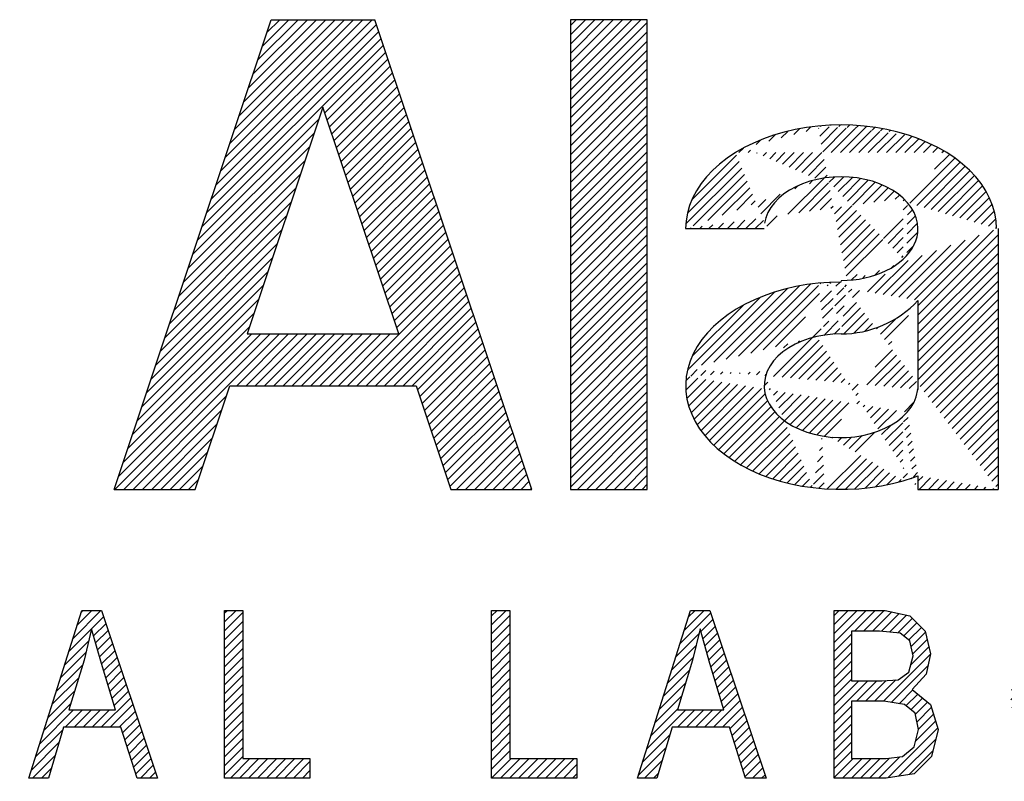
# Paper-space layout 'Layout1' of a CAD drawing. Units: inches. Extents: x 0 to 36, y 0 to 24.
# Drawn here: x 29 to 29.6, y 1.5 to 1.9 of the extents above; entities that cross this region are included whole.
import ezdxf
from ezdxf.enums import TextEntityAlignment as Align

# ---------------------------------------------------------------- set-up
doc = ezdxf.new("R2010")
doc.units = ezdxf.units.IN
doc.header["$MEASUREMENT"] = 0
doc.layers.add('D-MASTER-A$0$G-ANNO-TEXT', color=7, linetype='Continuous')
doc.layers.add('D-MASTER-A$0$G-TTLBTEXT', color=3, linetype='Continuous')
doc.styles.add('D-MASTER-A$0$romand', font='romand.shx', dxfattribs={"height": 0.25})
doc.styles.add('D-MASTER-A$0$romans', font='romans.shx', dxfattribs={"height": 0.125})
pattern_1 = [(45, (3.745032, -0.857359), (-0.00276213586, 0.00276213586), [])]

# ---------------------------------------------------------------- blocks, each defined once
blk = doc.blocks.new('D-MASTER-A$0$LANL Logo')
at = {"layer": 'D-MASTER-A$0$G-ANNO-TEXT'}
h = blk.add_hatch(dxfattribs=at)
h.set_pattern_fill('ANSI31', color=256, scale=0.03125, style=0)
h.paths.add_polyline_path([(29.23951, 1.9302), (29.17751, 1.9302), (29.08351, 1.6492), (29.13202, 1.6492), (29.15276, 1.7112), (29.26426, 1.7112), (29.285, 1.6492), (29.33351, 1.6492)])
h.paths.add_polyline_path([(29.25389, 1.7422), (29.16313, 1.7422), (29.20851, 1.87787)], flags=16)
h = blk.add_hatch(dxfattribs=at)
h.set_pattern_fill('ANSI31', color=256, scale=0.03125, style=0)
h.set_pattern_definition(pattern_1)
h.paths.add_polyline_path([(29.40251, 1.9302), (29.35651, 1.9302), (29.35651, 1.6492), (29.40251, 1.6492)])
h.paths.add_polyline_path([(29.6895, 1.7662, -1), (29.7675, 1.7662), (29.7675, 1.6492), (29.8135, 1.6492), (29.8135, 1.7662, -1), (29.8915, 1.7662), (29.8915, 1.6492), (29.9375, 1.6492), (29.9375, 1.8052, 1), (29.8135, 1.8052, 1), (29.6895, 1.8052), (29.6895, 1.8672), (29.6435, 1.8672), (29.6435, 1.6492), (29.6895, 1.6492)])
h.paths.add_polyline_path([(30.23912, 1.79034), (30.23699, 1.79334), (30.23536, 1.79646), (30.23422, 1.79969), (30.23361, 1.80299), (30.23352, 1.8063), (30.23396, 1.80961), (30.23492, 1.81286), (30.23639, 1.81603), (30.23836, 1.81907), (30.2408, 1.82196), (30.24368, 1.82465), (30.24697, 1.82712), (30.25063, 1.82934), (30.25462, 1.83128), (30.2589, 1.83292), (30.26342, 1.83424), (30.26812, 1.83523), (30.27295, 1.83588), (30.27785, 1.83618), (30.28277, 1.83612), (30.28766, 1.8357), (30.29245, 1.83494), (30.2971, 1.83384), (30.30154, 1.83241), (30.30573, 1.83066), (30.30962, 1.82863), (30.31316, 1.82632), (30.31632, 1.82378), (30.31905, 1.82102), (30.32133, 1.81808), (30.32314, 1.81499), (30.32444, 1.81179), (30.32523, 1.80851), (30.32549, 1.8052), (30.37249, 1.8052), (30.37223, 1.80983), (30.37145, 1.81444), (30.37016, 1.81899), (30.36836, 1.82347), (30.36606, 1.82785), (30.36328, 1.8321), (30.36003, 1.8362), (30.35633, 1.84012), (30.3522, 1.84385), (30.34766, 1.84737), (30.34275, 1.85065), (30.33748, 1.85367), (30.33188, 1.85642), (30.32599, 1.85889), (30.31984, 1.86106), (30.31347, 1.86291), (30.3069, 1.86444), (30.30019, 1.86564), (30.29335, 1.8665), (30.28644, 1.86702), (30.27949, 1.8672), (30.27254, 1.86702), (30.26563, 1.8665), (30.2588, 1.86564), (30.25208, 1.86444), (30.24552, 1.86291), (30.23914, 1.86106), (30.23299, 1.85889), (30.2271, 1.85642), (30.22151, 1.85367), (30.21624, 1.85065), (30.21132, 1.84737), (30.20678, 1.84385), (30.20265, 1.84012), (30.19895, 1.8362), (30.1957, 1.8321), (30.19292, 1.82785), (30.19063, 1.82347), (30.18883, 1.81899), (30.18753, 1.81444), (30.18675, 1.80983), (30.18649, 1.8052), (30.18675, 1.80056), (30.18753, 1.79596), (30.18883, 1.7914), (30.19063, 1.78692), (30.19292, 1.78255), (30.1957, 1.7783), (30.19895, 1.7742), (30.20265, 1.77027), (30.20678, 1.76654), (30.21132, 1.76303), (30.21624, 1.75975), (30.22151, 1.75673), (30.2271, 1.75397), (30.23299, 1.75151), (30.23914, 1.74934), (30.24552, 1.74748), (30.25208, 1.74595), (30.2588, 1.74475), (30.26563, 1.74389), (30.27254, 1.74337), (30.27909, 1.74321), (30.28177, 1.74299), (30.29023, 1.74134), (30.29371, 1.74068), (30.2971, 1.73984), (30.30038, 1.73882), (30.30353, 1.73763), (30.30653, 1.73628), (30.30937, 1.73477), (30.31202, 1.73312), (30.31447, 1.73133), (30.31671, 1.72942), (30.31871, 1.7274), (30.32048, 1.72527), (30.32199, 1.72306), (30.32324, 1.72078), (30.32471, 1.71726), (30.32535, 1.71363), (30.32549, 1.7112), (30.32524, 1.70796), (30.32449, 1.70475), (30.32324, 1.70162), (30.32151, 1.69859), (30.31933, 1.6957), (30.31671, 1.69298), (30.31368, 1.69046), (30.31027, 1.68816), (30.30653, 1.68612), (30.30249, 1.68435), (30.2982, 1.68288), (30.29371, 1.68172), (30.28906, 1.68088), (30.2843, 1.68037), (30.27949, 1.6802), (30.27468, 1.68037), (30.26993, 1.68088), (30.26528, 1.68172), (30.26078, 1.68288), (30.25649, 1.68435), (30.25245, 1.68612), (30.24871, 1.68816), (30.24531, 1.69046), (30.24228, 1.69298), (30.23966, 1.6957), (30.23747, 1.69859), (30.23574, 1.70162), (30.2345, 1.70475), (30.23374, 1.70796), (30.23349, 1.7112), (30.18649, 1.7112), (30.18675, 1.70657), (30.18753, 1.70196), (30.18883, 1.6974), (30.19063, 1.69292), (30.19292, 1.68855), (30.1957, 1.6843), (30.19895, 1.6802), (30.20265, 1.67627), (30.20678, 1.67254), (30.21132, 1.66903), (30.21624, 1.66575), (30.22151, 1.66273), (30.2271, 1.65997), (30.23299, 1.65751), (30.23914, 1.65534), (30.24552, 1.65349), (30.25208, 1.65195), (30.2588, 1.65075), (30.26563, 1.64989), (30.27254, 1.64937), (30.27949, 1.6492), (30.28644, 1.64937), (30.29335, 1.64989), (30.30019, 1.65075), (30.3069, 1.65195), (30.31347, 1.65349), (30.31984, 1.65534), (30.32599, 1.65751), (30.33188, 1.65997), (30.33748, 1.66273), (30.34275, 1.66575), (30.34766, 1.66903), (30.3522, 1.67254), (30.35633, 1.67627), (30.36003, 1.6802), (30.36328, 1.6843), (30.36606, 1.68855), (30.36836, 1.69292), (30.37016, 1.6974), (30.37145, 1.70196), (30.37242, 1.70675), (30.37249, 1.7112), (30.37225, 1.71562), (30.37154, 1.72002), (30.37037, 1.72438), (30.36872, 1.72867), (30.36663, 1.73287), (30.36409, 1.73695), (30.36111, 1.74091), (30.35773, 1.74472), (30.35394, 1.74835), (30.34978, 1.7518), (30.34525, 1.75504), (30.34039, 1.75806), (30.33522, 1.76083), (30.32977, 1.76336), (30.32406, 1.76561), (30.31813, 1.7676), (30.31199, 1.76929), (30.30569, 1.77069), (30.29926, 1.77178), (30.29273, 1.77257), (30.28121, 1.77422), (30.27457, 1.77438), (30.26971, 1.77491), (30.26497, 1.77578), (30.26038, 1.777), (30.25602, 1.77854), (30.25193, 1.78038), (30.24815, 1.78251), (30.24473, 1.7849), (30.24171, 1.78752)])
h = blk.add_hatch(dxfattribs=at)
h.set_pattern_fill('ANSI31', color=256, scale=0.03125, style=0)
h.set_pattern_definition(pattern_1)
edge = h.paths.add_edge_path()
edge.add_line((29.57649, 1.85367), (29.57089, 1.85642))
edge.add_line((29.57089, 1.85642), (29.565, 1.85889))
edge.add_line((29.565, 1.85889), (29.55885, 1.86106))
edge.add_line((29.55248, 1.86291), (29.54592, 1.86444))
edge.add_line((29.54592, 1.86444), (29.5392, 1.86564))
edge.add_line((29.5392, 1.86564), (29.53236, 1.8665))
edge.add_line((29.53236, 1.8665), (29.52545, 1.86702))
edge.add_line((29.52545, 1.86702), (29.5185, 1.8672))
edge.add_line((29.5185, 1.8672), (29.51155, 1.86702))
edge.add_line((29.55885, 1.86106), (29.55248, 1.86291))
edge.add_line((29.50464, 1.8665), (29.49781, 1.86564))
edge.add_line((29.49781, 1.86564), (29.49109, 1.86444))
edge.add_line((29.49109, 1.86444), (29.48453, 1.86291))
edge.add_line((29.48453, 1.86291), (29.47815, 1.86106))
edge.add_line((29.47815, 1.86106), (29.472, 1.85889))
edge.add_line((29.472, 1.85889), (29.46612, 1.85642))
edge.add_line((29.46612, 1.85642), (29.46052, 1.85367))
edge.add_line((29.51155, 1.86702), (29.50464, 1.8665))
edge.add_line((29.52211, 1.77429), (29.5257, 1.77458))
edge.add_line((29.6125, 1.8052), (29.6125, 1.6492))
edge.add_line((29.51851, 1.7732), (29.51164, 1.77303))
edge.add_line((29.51851, 1.7422), (29.51359, 1.74202))
edge.add_line((29.51359, 1.74202), (29.50873, 1.74149))
edge.add_line((29.5185, 1.7742), (29.52211, 1.77429))
edge.add_arc((29.5185, 1.8052), 0.063, 270, 316.89)
edge.add_line((29.5048, 1.77252), (29.49804, 1.77168))
edge.add_line((29.49804, 1.77168), (29.49138, 1.7705))
edge.add_line((29.49138, 1.7705), (29.48488, 1.769))
edge.add_line((29.48488, 1.769), (29.47856, 1.76719))
edge.add_line((29.47856, 1.76719), (29.47246, 1.76507))
edge.add_line((29.47246, 1.76507), (29.46661, 1.76265))
edge.add_line((29.46661, 1.76265), (29.46105, 1.75995))
edge.add_line((29.46105, 1.75995), (29.4558, 1.75699))
edge.add_line((29.4558, 1.75699), (29.45089, 1.75377))
edge.add_line((29.45089, 1.75377), (29.44636, 1.75032))
edge.add_line((29.44636, 1.75032), (29.44222, 1.74666))
edge.add_line((29.44222, 1.74666), (29.43849, 1.7428))
edge.add_line((29.43849, 1.7428), (29.43521, 1.73877))
edge.add_line((29.43521, 1.73877), (29.43238, 1.73459))
edge.add_line((29.43238, 1.73459), (29.43002, 1.73028))
edge.add_line((29.43002, 1.73028), (29.42815, 1.72587))
edge.add_line((29.42815, 1.72587), (29.42677, 1.72137))
edge.add_line((29.50398, 1.74061), (29.4994, 1.7394))
edge.add_line((29.4994, 1.7394), (29.49504, 1.73786))
edge.add_line((29.49504, 1.73786), (29.49094, 1.73602))
edge.add_line((29.49094, 1.73602), (29.48716, 1.73389))
edge.add_line((29.48716, 1.73389), (29.48374, 1.7315))
edge.add_line((29.48374, 1.7315), (29.48072, 1.72888))
edge.add_line((29.48072, 1.72888), (29.47813, 1.72606))
edge.add_line((29.47813, 1.72606), (29.47601, 1.72307))
edge.add_line((29.47601, 1.72307), (29.47437, 1.71994))
edge.add_line((29.51164, 1.77303), (29.5048, 1.77252))
edge.add_line((29.50873, 1.74149), (29.50398, 1.74061))
edge.add_line((29.5645, 1.6492), (29.6125, 1.6492))
edge.add_line((29.56451, 1.65737), (29.5645, 1.6492))
edge.add_line((29.56182, 1.65634), (29.56451, 1.65737))
edge.add_line((29.55806, 1.69538), (29.56034, 1.69832))
edge.add_line((29.56034, 1.69832), (29.56215, 1.70141))
edge.add_line((29.56215, 1.70141), (29.56345, 1.70461))
edge.add_line((29.56345, 1.70461), (29.5645, 1.70901))
edge.add_line((29.50852, 1.64956), (29.51539, 1.64924))
edge.add_line((29.51539, 1.64924), (29.52227, 1.64925))
edge.add_line((29.52227, 1.64925), (29.52913, 1.64961))
edge.add_line((29.52913, 1.64961), (29.53593, 1.6503))
edge.add_line((29.53593, 1.6503), (29.54264, 1.65132))
edge.add_line((29.54264, 1.65132), (29.54921, 1.65268))
edge.add_line((29.54921, 1.65268), (29.55562, 1.65435))
edge.add_line((29.51195, 1.68052), (29.51686, 1.68022))
edge.add_line((29.51686, 1.68022), (29.52178, 1.68028))
edge.add_line((29.52178, 1.68028), (29.52667, 1.68069))
edge.add_line((29.52667, 1.68069), (29.53146, 1.68145))
edge.add_line((29.53146, 1.68145), (29.5361, 1.68256))
edge.add_line((29.5361, 1.68256), (29.54055, 1.68399))
edge.add_line((29.54055, 1.68399), (29.54473, 1.68573))
edge.add_line((29.54473, 1.68573), (29.54862, 1.68777))
edge.add_line((29.54862, 1.68777), (29.55217, 1.69007))
edge.add_line((29.55217, 1.69007), (29.55533, 1.69262))
edge.add_line((29.55562, 1.65435), (29.56182, 1.65634))
edge.add_line((29.55533, 1.69262), (29.55806, 1.69538))
edge.add_line((29.42589, 1.71682), (29.42552, 1.71224))
edge.add_line((29.42552, 1.71224), (29.42566, 1.70766))
edge.add_line((29.42566, 1.70766), (29.4263, 1.70309))
edge.add_line((29.4263, 1.70309), (29.42746, 1.69857))
edge.add_line((29.42746, 1.69857), (29.42911, 1.69411))
edge.add_line((29.42911, 1.69411), (29.43125, 1.68975))
edge.add_line((29.43125, 1.68975), (29.43386, 1.68551))
edge.add_line((29.43386, 1.68551), (29.43694, 1.68141))
edge.add_line((29.43694, 1.68141), (29.44047, 1.67747))
edge.add_line((29.44047, 1.67747), (29.44443, 1.67372))
edge.add_line((29.44443, 1.67372), (29.44879, 1.67017))
edge.add_line((29.44879, 1.67017), (29.45353, 1.66684))
edge.add_line((29.45353, 1.66684), (29.45862, 1.66376))
edge.add_line((29.45862, 1.66376), (29.46405, 1.66094))
edge.add_line((29.46405, 1.66094), (29.46977, 1.65839))
edge.add_line((29.46977, 1.65839), (29.47576, 1.65614))
edge.add_line((29.47576, 1.65614), (29.48199, 1.65418))
edge.add_line((29.48199, 1.65418), (29.48841, 1.65254))
edge.add_line((29.48841, 1.65254), (29.495, 1.65121))
edge.add_line((29.495, 1.65121), (29.50172, 1.65022))
edge.add_line((29.47324, 1.71671), (29.47262, 1.71341))
edge.add_line((29.47262, 1.71341), (29.47253, 1.7101))
edge.add_line((29.47253, 1.7101), (29.47297, 1.70679))
edge.add_line((29.47297, 1.70679), (29.47393, 1.70354))
edge.add_line((29.47393, 1.70354), (29.4754, 1.70037))
edge.add_line((29.4754, 1.70037), (29.47737, 1.69733))
edge.add_line((29.47737, 1.69733), (29.4798, 1.69444))
edge.add_line((29.4798, 1.69444), (29.48268, 1.69175))
edge.add_line((29.48268, 1.69175), (29.48597, 1.68928))
edge.add_line((29.48597, 1.68928), (29.48964, 1.68706))
edge.add_line((29.48964, 1.68706), (29.49363, 1.68512))
edge.add_line((29.49363, 1.68512), (29.49791, 1.68348))
edge.add_line((29.49791, 1.68348), (29.50242, 1.68216))
edge.add_line((29.50242, 1.68216), (29.50712, 1.68116))
edge.add_line((29.50172, 1.65022), (29.50852, 1.64956))
edge.add_line((29.50712, 1.68116), (29.51195, 1.68052))
edge.add_line((29.5645, 1.76215), (29.5645, 1.70901))
edge.add_line((29.42677, 1.72137), (29.42589, 1.71682))
edge.add_line((29.47437, 1.71994), (29.47324, 1.71671))
edge.add_line((29.55772, 1.789), (29.55949, 1.79112))
edge.add_line((29.55949, 1.79112), (29.561, 1.79333))
edge.add_line((29.561, 1.79333), (29.56225, 1.79562))
edge.add_line((29.56225, 1.79562), (29.56323, 1.79796))
edge.add_line((29.56323, 1.79796), (29.56394, 1.80035))
edge.add_line((29.56394, 1.80035), (29.56436, 1.80276))
edge.add_line((29.56436, 1.80276), (29.5645, 1.80519))
edge.add_line((29.5645, 1.8052), (29.56425, 1.80844))
edge.add_line((29.56425, 1.80844), (29.5635, 1.81164))
edge.add_line((29.5635, 1.81164), (29.56225, 1.81478))
edge.add_line((29.56225, 1.81478), (29.56053, 1.81781))
edge.add_line((29.56053, 1.81781), (29.55834, 1.8207))
edge.add_line((29.6115, 1.8052), (29.61124, 1.80983))
edge.add_line((29.61124, 1.80983), (29.61046, 1.81444))
edge.add_line((29.61046, 1.81444), (29.60917, 1.81899))
edge.add_line((29.60917, 1.81899), (29.60737, 1.82347))
edge.add_line((29.60737, 1.82347), (29.60507, 1.82785))
edge.add_line((29.60507, 1.82785), (29.60229, 1.8321))
edge.add_line((29.60229, 1.8321), (29.59904, 1.8362))
edge.add_line((29.59904, 1.8362), (29.59534, 1.84012))
edge.add_line((29.59534, 1.84012), (29.59121, 1.84385))
edge.add_line((29.59121, 1.84385), (29.58668, 1.84737))
edge.add_line((29.58668, 1.84737), (29.58176, 1.85065))
edge.add_line((29.5257, 1.77458), (29.52924, 1.77505))
edge.add_line((29.52924, 1.77505), (29.53271, 1.77571))
edge.add_line((29.53271, 1.77571), (29.5361, 1.77656))
edge.add_line((29.5361, 1.77656), (29.53938, 1.77758))
edge.add_line((29.53938, 1.77758), (29.54253, 1.77876))
edge.add_line((29.54253, 1.77876), (29.54554, 1.78012))
edge.add_line((29.54554, 1.78012), (29.54837, 1.78162))
edge.add_line((29.54837, 1.78162), (29.55103, 1.78328))
edge.add_line((29.55103, 1.78328), (29.55348, 1.78506))
edge.add_line((29.55348, 1.78506), (29.55572, 1.78697))
edge.add_line((29.55572, 1.82342), (29.55269, 1.82594))
edge.add_line((29.55269, 1.82594), (29.54928, 1.82824))
edge.add_line((29.54928, 1.82824), (29.54554, 1.83028))
edge.add_line((29.54554, 1.83028), (29.5415, 1.83204))
edge.add_line((29.5415, 1.83204), (29.53721, 1.83352))
edge.add_line((29.53721, 1.83352), (29.53272, 1.83468))
edge.add_line((29.53272, 1.83468), (29.52807, 1.83552))
edge.add_line((29.52807, 1.83552), (29.52331, 1.83603))
edge.add_line((29.52331, 1.83603), (29.5185, 1.8362))
edge.add_line((29.5185, 1.8362), (29.5137, 1.83603))
edge.add_line((29.5137, 1.83603), (29.50894, 1.83552))
edge.add_line((29.55572, 1.78697), (29.55772, 1.789))
edge.add_line((29.55834, 1.8207), (29.55572, 1.82342))
edge.add_line((29.42551, 1.8052), (29.4725, 1.8052))
edge.add_line((29.50429, 1.83468), (29.49979, 1.83352))
edge.add_line((29.49979, 1.83352), (29.4955, 1.83204))
edge.add_line((29.4955, 1.83204), (29.49147, 1.83028))
edge.add_line((29.49147, 1.83028), (29.48772, 1.82824))
edge.add_line((29.48772, 1.82824), (29.48432, 1.82594))
edge.add_line((29.48432, 1.82594), (29.48129, 1.82342))
edge.add_line((29.48129, 1.82342), (29.47867, 1.8207))
edge.add_line((29.47867, 1.8207), (29.47648, 1.81781))
edge.add_line((29.47648, 1.81781), (29.47476, 1.81478))
edge.add_line((29.47476, 1.81478), (29.47351, 1.81164))
edge.add_line((29.47351, 1.81164), (29.47276, 1.80844))
edge.add_line((29.45525, 1.85065), (29.45033, 1.84737))
edge.add_line((29.45033, 1.84737), (29.44579, 1.84385))
edge.add_line((29.44579, 1.84385), (29.44167, 1.84012))
edge.add_line((29.44167, 1.84012), (29.43797, 1.8362))
edge.add_line((29.43797, 1.8362), (29.43472, 1.8321))
edge.add_line((29.43472, 1.8321), (29.43193, 1.82785))
edge.add_line((29.43193, 1.82785), (29.42964, 1.82347))
edge.add_line((29.42964, 1.82347), (29.42784, 1.81899))
edge.add_line((29.42784, 1.81899), (29.42654, 1.81444))
edge.add_line((29.42654, 1.81444), (29.42577, 1.80983))
edge.add_line((29.42577, 1.80983), (29.42551, 1.8052))
edge.add_line((29.50894, 1.83552), (29.50429, 1.83468))
edge.add_line((29.58176, 1.85065), (29.57649, 1.85367))
edge.add_line((29.46052, 1.85367), (29.45525, 1.85065))
h = blk.add_hatch(dxfattribs=at)
h.set_pattern_fill('ANSI31', color=256, scale=0.030469, style=0)
h.set_pattern_definition([(45, (4.3620543, -0.799013), (-0.00269308247, 0.00269308247), [])])
h.paths.add_polyline_path([(28.41558, 1.47647), (28.41558, 1.57672), (28.42657, 1.57672), (28.4699, 1.49781), (28.4699, 1.57672), (28.48025, 1.57672), (28.48025, 1.47647), (28.46926, 1.47647), (28.42592, 1.55473), (28.42592, 1.47647)])
h.paths.add_polyline_path([(28.52164, 1.47647), (28.55333, 1.57672), (28.56498, 1.57672), (28.59861, 1.47647), (28.58632, 1.47647), (28.57662, 1.50687), (28.54234, 1.50687), (28.53328, 1.47647)])
h.paths.add_polyline_path([(28.54557, 1.51722), (28.57338, 1.51722), (28.56498, 1.54503), (28.55915, 1.56572), (28.55463, 1.54697)], flags=16)
h.paths.add_polyline_path([(28.66005, 1.47647), (28.66005, 1.56443), (28.63353, 1.56443), (28.63353, 1.57672), (28.69821, 1.57672), (28.69821, 1.56443), (28.67104, 1.56443), (28.67104, 1.47647)])
h.paths.add_polyline_path([(28.74348, 1.47647), (28.74348, 1.57672), (28.75447, 1.57672), (28.75447, 1.47647)])
h.paths.add_polyline_path([(28.80233, 1.52498), (28.80492, 1.54761), (28.81333, 1.56443), (28.82626, 1.57478), (28.84179, 1.57801), (28.86184, 1.57219), (28.87606, 1.55408), (28.88124, 1.52627), (28.87865, 1.50622), (28.87089, 1.49005), (28.85796, 1.47841), (28.84179, 1.47453), (28.82497, 1.47841), (28.81204, 1.49005), (28.80492, 1.50622)])
h.paths.add_polyline_path([(28.81333, 1.52498), (28.81527, 1.50816), (28.82174, 1.49587), (28.83079, 1.48811), (28.84179, 1.48617), (28.85278, 1.48876), (28.86184, 1.49587), (28.86766, 1.50881), (28.8696, 1.52627), (28.86572, 1.54955), (28.85601, 1.56249), (28.84179, 1.56702), (28.83079, 1.56443), (28.82174, 1.55667), (28.81527, 1.54373)], flags=16)
h.paths.add_polyline_path([(28.92651, 1.47647), (28.92651, 1.57672), (28.93751, 1.57672), (28.98084, 1.49781), (28.98084, 1.57672), (28.99119, 1.57672), (28.99119, 1.47647), (28.98019, 1.47647), (28.93686, 1.55473), (28.93686, 1.47647)])
h.paths.add_polyline_path([(29.03258, 1.47647), (29.06427, 1.57672), (29.07591, 1.57672), (29.10954, 1.47647), (29.09725, 1.47647), (29.08755, 1.50687), (29.05327, 1.50687), (29.04422, 1.47647)])
h.paths.add_polyline_path([(29.05651, 1.51722), (29.08432, 1.51722), (29.07591, 1.54503), (29.07009, 1.56572), (29.06556, 1.54697)], flags=16)
h.paths.add_polyline_path([(29.14964, 1.47647), (29.14964, 1.57672), (29.16064, 1.57672), (29.16064, 1.48811), (29.20073, 1.48811), (29.20073, 1.47647)])
h.paths.add_polyline_path([(29.30939, 1.47647), (29.30939, 1.57672), (29.32038, 1.57672), (29.32038, 1.48811), (29.36048, 1.48811), (29.36048, 1.47647)])
h.paths.add_polyline_path([(29.3967, 1.47647), (29.42839, 1.57672), (29.44003, 1.57672), (29.47367, 1.47647), (29.46138, 1.47647), (29.45168, 1.50687), (29.4174, 1.50687), (29.40834, 1.47647)])
h.paths.add_polyline_path([(29.42063, 1.51722), (29.44844, 1.51722), (29.44003, 1.54503), (29.43421, 1.56572), (29.42969, 1.54697)], flags=16)
h.paths.add_polyline_path([(29.51441, 1.47647), (29.51441, 1.57672), (29.54481, 1.57672), (29.55968, 1.57348), (29.56874, 1.56443), (29.57197, 1.55085), (29.56938, 1.53856), (29.56098, 1.52951), (29.57197, 1.52045), (29.5765, 1.50558), (29.57262, 1.48941), (29.56227, 1.47906), (29.54545, 1.47647)])
h.paths.add_polyline_path([(29.52476, 1.53468), (29.54287, 1.53468), (29.55257, 1.53533), (29.55904, 1.53985), (29.56162, 1.54955), (29.55968, 1.55861), (29.55386, 1.56314), (29.54157, 1.56443), (29.52476, 1.56443)], flags=16)
h.paths.add_polyline_path([(29.52476, 1.48811), (29.54545, 1.48811), (29.55516, 1.48941), (29.56227, 1.49523), (29.56486, 1.50558), (29.56292, 1.51528), (29.55645, 1.52045), (29.54416, 1.52239), (29.52476, 1.52239)], flags=16)
h.paths.add_polyline_path([(29.61983, 1.52498), (29.62307, 1.54761), (29.63147, 1.56443), (29.64376, 1.57478), (29.65928, 1.57801), (29.67933, 1.57219), (29.69356, 1.55408), (29.69874, 1.52627), (29.69615, 1.50622), (29.68839, 1.49005), (29.67545, 1.47841), (29.65928, 1.47453), (29.64311, 1.47841), (29.63018, 1.49005), (29.62242, 1.50622)])
h.paths.add_polyline_path([(29.63147, 1.52498), (29.63341, 1.50816), (29.63923, 1.49587), (29.64829, 1.48811), (29.65928, 1.48617), (29.67028, 1.48876), (29.67933, 1.49587), (29.68515, 1.50881), (29.68774, 1.52627), (29.68321, 1.54955), (29.67351, 1.56249), (29.65928, 1.56702), (29.64829, 1.56443), (29.63923, 1.55667), (29.63341, 1.54373)], flags=16)
h.paths.add_polyline_path([(29.74466, 1.47647), (29.74466, 1.57672), (29.78087, 1.57672), (29.79769, 1.57348), (29.80674, 1.56443), (29.80998, 1.54891), (29.80868, 1.53921), (29.80416, 1.5308), (29.79704, 1.52498), (29.78734, 1.52174), (29.79381, 1.51657), (29.80286, 1.50364), (29.81709, 1.47647), (29.80351, 1.47647), (29.79251, 1.49717), (29.78281, 1.51334), (29.77635, 1.51916), (29.76794, 1.52045), (29.755, 1.52045), (29.755, 1.47647)])
h.paths.add_polyline_path([(29.755, 1.53209), (29.77893, 1.53209), (29.79057, 1.53403), (29.7964, 1.53985), (29.79898, 1.54891), (29.79446, 1.5612), (29.78152, 1.56572), (29.755, 1.56572)], flags=16)
h.paths.add_polyline_path([(29.85008, 1.47647), (29.88177, 1.57672), (29.89341, 1.57672), (29.92704, 1.47647), (29.91475, 1.47647), (29.90505, 1.50687), (29.87077, 1.50687), (29.86172, 1.47647)])
h.paths.add_polyline_path([(29.87401, 1.51722), (29.90182, 1.51722), (29.89341, 1.54503), (29.88759, 1.56572), (29.88306, 1.54697)], flags=16)
h.paths.add_polyline_path([(29.98913, 1.47647), (29.98913, 1.56443), (29.96196, 1.56443), (29.96196, 1.57672), (30.02729, 1.57672), (30.02729, 1.56443), (30.00012, 1.56443), (30.00012, 1.47647)])
h.paths.add_polyline_path([(30.06739, 1.52498), (30.06997, 1.54761), (30.07838, 1.56443), (30.09132, 1.57478), (30.10619, 1.57801), (30.12624, 1.57219), (30.14047, 1.55408), (30.14564, 1.52627), (30.14306, 1.50622), (30.13594, 1.49005), (30.12301, 1.47841), (30.10619, 1.47453), (30.09002, 1.47841), (30.07709, 1.49005), (30.06933, 1.50622)])
h.paths.add_polyline_path([(30.07838, 1.52498), (30.08032, 1.50816), (30.08679, 1.49587), (30.09584, 1.48811), (30.10619, 1.48617), (30.11719, 1.48876), (30.12624, 1.49587), (30.13271, 1.50881), (30.13465, 1.52627), (30.13012, 1.54955), (30.12042, 1.56249), (30.10684, 1.56702), (30.0952, 1.56443), (30.08614, 1.55667), (30.08032, 1.54373)], flags=16)
h.paths.add_polyline_path([(30.19156, 1.47647), (30.19156, 1.57672), (30.22778, 1.57672), (30.2446, 1.57348), (30.25365, 1.56443), (30.25753, 1.54891), (30.25559, 1.53921), (30.25106, 1.5308), (30.24395, 1.52498), (30.23425, 1.52174), (30.24136, 1.51657), (30.24977, 1.50364), (30.264, 1.47647), (30.25042, 1.47647), (30.23942, 1.49717), (30.22972, 1.51334), (30.22325, 1.51916), (30.21485, 1.52045), (30.20256, 1.52045), (30.20256, 1.47647)])
h.paths.add_polyline_path([(30.20256, 1.53209), (30.22584, 1.53209), (30.23748, 1.53403), (30.24395, 1.53985), (30.24589, 1.54891), (30.24136, 1.5612), (30.22843, 1.56572), (30.20256, 1.56572)], flags=16)
h.paths.add_polyline_path([(30.32932, 1.47647), (30.32932, 1.51851), (30.29763, 1.57672), (30.31121, 1.57672), (30.32738, 1.54632), (30.33579, 1.52951), (30.34484, 1.54697), (30.36036, 1.57672), (30.3733, 1.57672), (30.34032, 1.51851), (30.34032, 1.47647)])
at = {"layer": 'D-MASTER-A$0$G-ANNO-TEXT', "linetype": 'Continuous'}
for p, q in [((29.08351, 1.6492), (29.17751, 1.9302)), ((29.17751, 1.9302), (29.23951, 1.9302)), ((29.33351, 1.6492), (29.23951, 1.9302)), ((29.35651, 1.9302), (29.35651, 1.6492)), ((29.40251, 1.9302), (29.35651, 1.9302)), ((29.40251, 1.6492), (29.40251, 1.9302)), ((29.20851, 1.87787), (29.16313, 1.7422)), ((29.25389, 1.7422), (29.20851, 1.87787)), ((29.48453, 1.86291), (29.47815, 1.86106)), ((29.49109, 1.86444), (29.48453, 1.86291)), ((29.49781, 1.86564), (29.49109, 1.86444)), ((29.50464, 1.8665), (29.49781, 1.86564)), ((29.51155, 1.86702), (29.50464, 1.8665)), ((29.5185, 1.8672), (29.51155, 1.86702)), ((29.52545, 1.86702), (29.5185, 1.8672)), ((29.53236, 1.8665), (29.52545, 1.86702)), ((29.5392, 1.86564), (29.53236, 1.8665)), ((29.54592, 1.86444), (29.5392, 1.86564)), ((29.55248, 1.86291), (29.54592, 1.86444)), ((29.55885, 1.86106), (29.55248, 1.86291)), ((29.46612, 1.85642), (29.46052, 1.85367)), ((29.472, 1.85889), (29.46612, 1.85642)), ((29.47815, 1.86106), (29.472, 1.85889)), ((29.565, 1.85889), (29.55885, 1.86106)), ((29.57089, 1.85642), (29.565, 1.85889)), ((29.57649, 1.85367), (29.57089, 1.85642)), ((29.45525, 1.85065), (29.45033, 1.84737)), ((29.46052, 1.85367), (29.45525, 1.85065)), ((29.58176, 1.85065), (29.57649, 1.85367)), ((29.58668, 1.84737), (29.58176, 1.85065)), ((29.45033, 1.84737), (29.44579, 1.84385)), ((29.59121, 1.84385), (29.58668, 1.84737)), ((29.44167, 1.84012), (29.43797, 1.8362)), ((29.44579, 1.84385), (29.44167, 1.84012)), ((29.59534, 1.84012), (29.59121, 1.84385)), ((29.59904, 1.8362), (29.59534, 1.84012)), ((29.43797, 1.8362), (29.43472, 1.8321)), ((29.49979, 1.83352), (29.4955, 1.83204)), ((29.50429, 1.83468), (29.49979, 1.83352)), ((29.50894, 1.83552), (29.50429, 1.83468)), ((29.5137, 1.83603), (29.50894, 1.83552)), ((29.5185, 1.8362), (29.5137, 1.83603)), ((29.52331, 1.83603), (29.5185, 1.8362)), ((29.52807, 1.83552), (29.52331, 1.83603)), ((29.53272, 1.83468), (29.52807, 1.83552)), ((29.53721, 1.83352), (29.53272, 1.83468)), ((29.5415, 1.83204), (29.53721, 1.83352)), ((29.60229, 1.8321), (29.59904, 1.8362)), ((29.43193, 1.82785), (29.42964, 1.82347)), ((29.43472, 1.8321), (29.43193, 1.82785)), ((29.48772, 1.82824), (29.48432, 1.82594)), ((29.49147, 1.83028), (29.48772, 1.82824)), ((29.4955, 1.83204), (29.49147, 1.83028)), ((29.54554, 1.83028), (29.5415, 1.83204)), ((29.54928, 1.82824), (29.54554, 1.83028)), ((29.55269, 1.82594), (29.54928, 1.82824)), ((29.60507, 1.82785), (29.60229, 1.8321)), ((29.60737, 1.82347), (29.60507, 1.82785)), ((29.42964, 1.82347), (29.42784, 1.81899)), ((29.47867, 1.8207), (29.47648, 1.81781)), ((29.48129, 1.82342), (29.47867, 1.8207)), ((29.48432, 1.82594), (29.48129, 1.82342)), ((29.55572, 1.82342), (29.55269, 1.82594)), ((29.55834, 1.8207), (29.55572, 1.82342)), ((29.56053, 1.81781), (29.55834, 1.8207)), ((29.60917, 1.81899), (29.60737, 1.82347)), ((29.42784, 1.81899), (29.42654, 1.81444)), ((29.47476, 1.81478), (29.47351, 1.81164)), ((29.47648, 1.81781), (29.47476, 1.81478)), ((29.56225, 1.81478), (29.56053, 1.81781)), ((29.5635, 1.81164), (29.56225, 1.81478)), ((29.61046, 1.81444), (29.60917, 1.81899)), ((29.42577, 1.80983), (29.42551, 1.8052)), ((29.42654, 1.81444), (29.42577, 1.80983)), ((29.47351, 1.81164), (29.47276, 1.80844)), ((29.56425, 1.80844), (29.5635, 1.81164)), ((29.61124, 1.80983), (29.61046, 1.81444)), ((29.6115, 1.8052), (29.61124, 1.80983)), ((29.42551, 1.8052), (29.4725, 1.8052)), ((29.56394, 1.80035), (29.56436, 1.80276)), ((29.5645, 1.8052), (29.56425, 1.80844)), ((29.56436, 1.80276), (29.5645, 1.80519)), ((29.6125, 1.8052), (29.6125, 1.6492)), ((29.56225, 1.79562), (29.56323, 1.79796)), ((29.56323, 1.79796), (29.56394, 1.80035)), ((29.55772, 1.789), (29.55949, 1.79112)), ((29.55949, 1.79112), (29.561, 1.79333)), ((29.561, 1.79333), (29.56225, 1.79562)), ((29.55103, 1.78328), (29.55348, 1.78506)), ((29.55348, 1.78506), (29.55572, 1.78697)), ((29.55572, 1.78697), (29.55772, 1.789)), ((29.54253, 1.77876), (29.54554, 1.78012)), ((29.54554, 1.78012), (29.54837, 1.78162)), ((29.54837, 1.78162), (29.55103, 1.78328)), ((29.5185, 1.7742), (29.52211, 1.77429)), ((29.52211, 1.77429), (29.5257, 1.77458)), ((29.5257, 1.77458), (29.52924, 1.77505)), ((29.52924, 1.77505), (29.53271, 1.77571)), ((29.53271, 1.77571), (29.5361, 1.77656)), ((29.5361, 1.77656), (29.53938, 1.77758)), ((29.53938, 1.77758), (29.54253, 1.77876)), ((29.48488, 1.769), (29.47856, 1.76719)), ((29.49138, 1.7705), (29.48488, 1.769)), ((29.49804, 1.77168), (29.49138, 1.7705)), ((29.5048, 1.77252), (29.49804, 1.77168)), ((29.51164, 1.77303), (29.5048, 1.77252)), ((29.51851, 1.7732), (29.51164, 1.77303)), ((29.46661, 1.76265), (29.46105, 1.75995)), ((29.47246, 1.76507), (29.46661, 1.76265)), ((29.47856, 1.76719), (29.47246, 1.76507)), ((29.5645, 1.76215), (29.5645, 1.70901)), ((29.4558, 1.75699), (29.45089, 1.75377)), ((29.46105, 1.75995), (29.4558, 1.75699)), ((29.44636, 1.75032), (29.44222, 1.74666)), ((29.45089, 1.75377), (29.44636, 1.75032)), ((29.44222, 1.74666), (29.43849, 1.7428)), ((29.16313, 1.7422), (29.25389, 1.7422)), ((29.43521, 1.73877), (29.43238, 1.73459)), ((29.43849, 1.7428), (29.43521, 1.73877)), ((29.4994, 1.7394), (29.49504, 1.73786)), ((29.50398, 1.74061), (29.4994, 1.7394)), ((29.50873, 1.74149), (29.50398, 1.74061)), ((29.51359, 1.74202), (29.50873, 1.74149)), ((29.51851, 1.7422), (29.51359, 1.74202)), ((29.43238, 1.73459), (29.43002, 1.73028)), ((29.48716, 1.73389), (29.48374, 1.7315)), ((29.49094, 1.73602), (29.48716, 1.73389)), ((29.49504, 1.73786), (29.49094, 1.73602)), ((29.43002, 1.73028), (29.42815, 1.72587)), ((29.48072, 1.72888), (29.47813, 1.72606)), ((29.48374, 1.7315), (29.48072, 1.72888)), ((29.42677, 1.72137), (29.42589, 1.71682)), ((29.42815, 1.72587), (29.42677, 1.72137)), ((29.47601, 1.72307), (29.47437, 1.71994)), ((29.47813, 1.72606), (29.47601, 1.72307)), ((29.42589, 1.71682), (29.42552, 1.71224)), ((29.47324, 1.71671), (29.47262, 1.71341)), ((29.47437, 1.71994), (29.47324, 1.71671)), ((29.13202, 1.6492), (29.15276, 1.7112)), ((29.15276, 1.7112), (29.26426, 1.7112)), ((29.26426, 1.7112), (29.285, 1.6492)), ((29.42552, 1.71224), (29.42566, 1.70766)), ((29.47262, 1.71341), (29.47253, 1.7101)), ((29.47253, 1.7101), (29.47297, 1.70679)), ((29.56345, 1.70461), (29.5645, 1.70901)), ((29.42566, 1.70766), (29.4263, 1.70309)), ((29.4263, 1.70309), (29.42746, 1.69857)), ((29.47297, 1.70679), (29.47393, 1.70354)), ((29.47393, 1.70354), (29.4754, 1.70037)), ((29.56215, 1.70141), (29.56345, 1.70461)), ((29.42746, 1.69857), (29.42911, 1.69411)), ((29.4754, 1.70037), (29.47737, 1.69733)), ((29.47737, 1.69733), (29.4798, 1.69444)), ((29.55806, 1.69538), (29.56034, 1.69832)), ((29.56034, 1.69832), (29.56215, 1.70141)), ((29.42911, 1.69411), (29.43125, 1.68975)), ((29.4798, 1.69444), (29.48268, 1.69175)), ((29.48268, 1.69175), (29.48597, 1.68928)), ((29.55217, 1.69007), (29.55533, 1.69262)), ((29.55533, 1.69262), (29.55806, 1.69538)), ((29.43125, 1.68975), (29.43386, 1.68551)), ((29.43386, 1.68551), (29.43694, 1.68141)), ((29.48597, 1.68928), (29.48964, 1.68706)), ((29.48964, 1.68706), (29.49363, 1.68512)), ((29.49363, 1.68512), (29.49791, 1.68348)), ((29.54055, 1.68399), (29.54473, 1.68573)), ((29.54473, 1.68573), (29.54862, 1.68777)), ((29.54862, 1.68777), (29.55217, 1.69007)), ((29.43694, 1.68141), (29.44047, 1.67747)), ((29.49791, 1.68348), (29.50242, 1.68216)), ((29.50242, 1.68216), (29.50712, 1.68116)), ((29.50712, 1.68116), (29.51195, 1.68052)), ((29.51195, 1.68052), (29.51686, 1.68022)), ((29.51686, 1.68022), (29.52178, 1.68028)), ((29.52178, 1.68028), (29.52667, 1.68069)), ((29.52667, 1.68069), (29.53146, 1.68145)), ((29.53146, 1.68145), (29.5361, 1.68256)), ((29.5361, 1.68256), (29.54055, 1.68399)), ((29.44047, 1.67747), (29.44443, 1.67372)), ((29.44443, 1.67372), (29.44879, 1.67017)), ((29.44879, 1.67017), (29.45353, 1.66684)), ((29.45353, 1.66684), (29.45862, 1.66376)), ((29.45862, 1.66376), (29.46405, 1.66094)), ((29.46405, 1.66094), (29.46977, 1.65839)), ((29.46977, 1.65839), (29.47576, 1.65614)), ((29.47576, 1.65614), (29.48199, 1.65418)), ((29.55562, 1.65435), (29.56182, 1.65634)), ((29.56182, 1.65634), (29.56451, 1.65737)), ((29.56451, 1.65737), (29.5645, 1.6492)), ((29.48199, 1.65418), (29.48841, 1.65254)), ((29.48841, 1.65254), (29.495, 1.65121)), ((29.495, 1.65121), (29.50172, 1.65022)), ((29.50172, 1.65022), (29.50852, 1.64956)), ((29.50852, 1.64956), (29.51539, 1.64924)), ((29.52227, 1.64925), (29.52913, 1.64961)), ((29.52913, 1.64961), (29.53593, 1.6503)), ((29.53593, 1.6503), (29.54264, 1.65132)), ((29.54264, 1.65132), (29.54921, 1.65268)), ((29.54921, 1.65268), (29.55562, 1.65435)), ((29.08351, 1.6492), (29.13202, 1.6492)), ((29.285, 1.6492), (29.33351, 1.6492)), ((29.35651, 1.6492), (29.40251, 1.6492)), ((29.51539, 1.64924), (29.52227, 1.64925)), ((29.5645, 1.6492), (29.6125, 1.6492))]:
    blk.add_line(p, q, dxfattribs=at)
blk.add_arc((29.5185, 1.8052), 0.063, 270, 316.89, dxfattribs=at)
at = {"layer": 'D-MASTER-A$0$G-TTLBTEXT', "linetype": 'Continuous'}
for points in [[(29.03258, 1.47647), (29.06427, 1.57672), (29.07591, 1.57672), (29.10954, 1.47647), (29.09725, 1.47647), (29.08755, 1.50687), (29.05327, 1.50687), (29.04422, 1.47647), (29.03258, 1.47647)], [(29.14964, 1.47647), (29.14964, 1.57672), (29.16064, 1.57672), (29.16064, 1.48811), (29.20073, 1.48811), (29.20073, 1.47647), (29.14964, 1.47647)], [(29.30939, 1.47647), (29.30939, 1.57672), (29.32038, 1.57672), (29.32038, 1.48811), (29.36048, 1.48811), (29.36048, 1.47647), (29.30939, 1.47647)], [(29.3967, 1.47647), (29.42839, 1.57672), (29.44003, 1.57672), (29.47367, 1.47647), (29.46138, 1.47647), (29.45168, 1.50687), (29.4174, 1.50687), (29.40834, 1.47647), (29.3967, 1.47647)], [(29.51441, 1.47647), (29.51441, 1.57672), (29.54481, 1.57672), (29.55968, 1.57348), (29.56874, 1.56443), (29.57197, 1.55085), (29.56938, 1.53856), (29.56098, 1.52951), (29.57197, 1.52045), (29.5765, 1.50558), (29.57262, 1.48941), (29.56227, 1.47906), (29.54545, 1.47647), (29.51441, 1.47647)], [(29.05651, 1.51722), (29.08432, 1.51722), (29.07591, 1.54503), (29.07009, 1.56572), (29.06556, 1.54697), (29.05651, 1.51722)], [(29.42063, 1.51722), (29.44844, 1.51722), (29.44003, 1.54503), (29.43421, 1.56572), (29.42969, 1.54697), (29.42063, 1.51722)], [(29.52476, 1.53468), (29.54287, 1.53468), (29.55257, 1.53533), (29.55904, 1.53985), (29.56162, 1.54955), (29.55968, 1.55861), (29.55386, 1.56314), (29.54157, 1.56443), (29.52476, 1.56443), (29.52476, 1.53468)], [(29.52476, 1.48811), (29.54545, 1.48811), (29.55516, 1.48941), (29.56227, 1.49523), (29.56486, 1.50558), (29.56292, 1.51528), (29.55645, 1.52045), (29.54416, 1.52239), (29.52476, 1.52239), (29.52476, 1.48811)]]:
    blk.add_lwpolyline(points, dxfattribs=at)
blk = doc.blocks.new('D-MASTER-A$0$D-MASTER-A')
at = {"layer": 'D-MASTER-A$0$G-ANNO-TEXT'}
blk.add_blockref('D-MASTER-A$0$LANL Logo', (-0.00849, 0.00375), dxfattribs=at)
at = {"layer": 'D-MASTER-A$0$G-ANNO-TEXT', "style": 'D-MASTER-A$0$romans', "flags": 4}
for tag, p in [('BLDG#', (28.50143, 3.06128)), ('TA#', (33.19498, 3.06128))]:
    blk.add_attdef(tag, p, '', height=0.125, dxfattribs=at)
at = {"layer": 'D-MASTER-A$0$G-ANNO-TEXT', "style": 'D-MASTER-A$0$romans'}
for tag, p in [('PROJECT_TEAM_LEADER', (31.75097, 2.58145)), ('CLASSIFICATION', (29.1671, 1.22366))]:
    blk.add_attdef(tag, p, '', height=0.09195, dxfattribs=at)
at = {"layer": 'D-MASTER-A$0$G-ANNO-TEXT', "style": 'D-MASTER-A$0$romans', "flags": 4}
blk.add_attdef('SHT_TOT', text='', height=0.1875, dxfattribs=at).set_placement((35.03818, 1.60564), align=Align.MIDDLE)
at = {"layer": 'D-MASTER-A$0$G-TTLBTEXT', "style": 'D-MASTER-A$0$romand', "flags": 4}
for tag, height, p in [('PROJECT_TITLE', 0.1875, (30.71476, 4.65624)), ('PROJ_TITLE_CONT', 0.1875, (30.71476, 4.34374)), ('CXXXXXXXXXXXXXXX', 0.25, (32.833, 0.73646)), ('XXXXXXXX', 0.25, (29.81245, 0.73535))]:
    blk.add_attdef(tag, text='', height=height, dxfattribs=at).set_placement(p, align=Align.MIDDLE)
blk = doc.blocks.new('D-MASTER-A')
blk.add_blockref('D-MASTER-A$0$D-MASTER-A', (0, 0))

psp = doc.layouts.get("Layout1")

# ---------------------------------------------------------------- block references
psp.add_blockref('D-MASTER-A', (0, 0))

doc.saveas('drawing.dxf')
